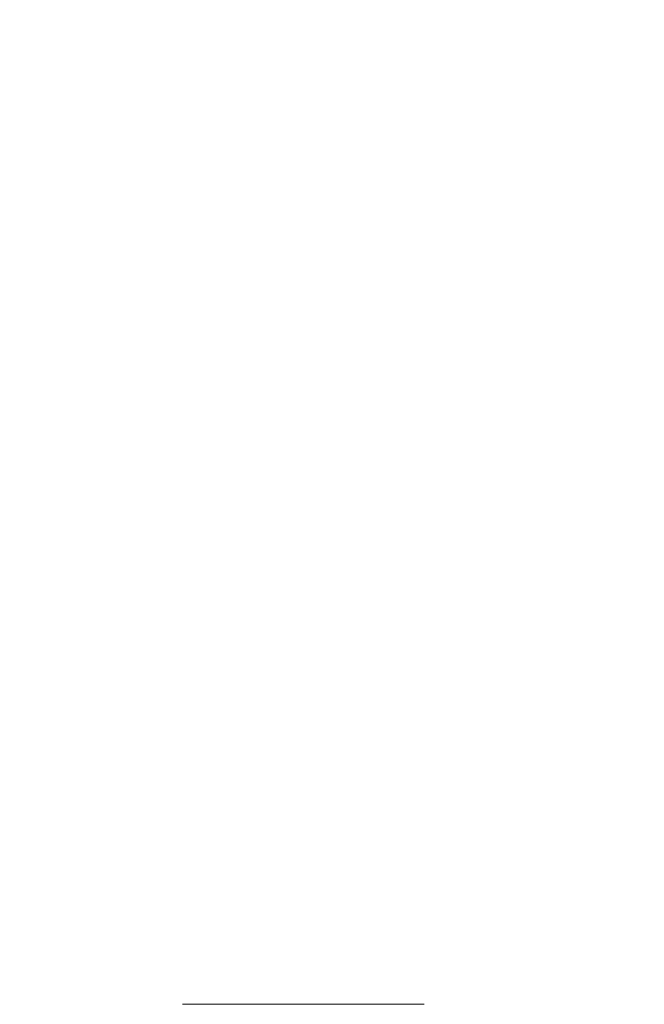
# Model space of a CAD drawing. Extents: x 11075 to 15086, y -4498 to -284.
# Drawn here: x 11642 to 11693, y -3547 to -3466 of the extents above; entities that cross this region are included whole.
import ezdxf

# ---------------------------------------------------------------- set-up
doc = ezdxf.new("R2010")
doc.units = 0
doc.header["$LTSCALE"] = 8
doc.header["$MEASUREMENT"] = 0
doc.linetypes.add('PHANTOM', pattern=[2.5, 1.25, -0.25, 0.25, -0.25, 0.25, -0.25])
doc.layers.get('0').update_dxf_attribs({"linetype": 'CONTINUOUS'})
doc.layers.get('Defpoints').update_dxf_attribs({"linetype": 'CONTINUOUS'})
doc.styles.add('KHOI', font='verdana.ttf')
doc.dimstyles.new('khoi', dxfattribs={"dimtxt": 40, "dimasz": 25, "dimexe": 10, "dimexo": 10, "dimgap": 10, "dimtad": 1, "dimdec": 0, "dimzin": 0, "dimdsep": 46, "dimtxsty": 'KHOI', "dimcen": 0.09, "dimclrd": 7, "dimclre": 7, "dimadec": 0, "dimazin": 0, "dimtfac": 1, "dimtdec": 0, "dimtix": 1, "dimtmove": 0, "dimatfit": 3, "dimfxl": 1, "dimtolj": 1, "dimtzin": 0, "dimarcsym": 0})

# ---------------------------------------------------------------- blocks, each defined once
blk = doc.blocks.new('*D358')
at = {"color": 7, "lineweight": -2, "transparency": 16777216}
for p, q in [((11530.184, -3537.125), (11530.184, -3363.202)), ((11609.424, -3537.125), (11609.424, -3363.202)), ((11505.184, -3373.202), (11480.184, -3373.202)), ((11609.424, -3373.202), (11530.184, -3373.202)), ((11634.424, -3373.202), (11659.424, -3373.202))]:
    blk.add_line(p, q, dxfattribs=at)
at = {"color": 7, "lineweight": 9, "transparency": 16777216}
for points in [[(11505.184, -3369.036), (11505.184, -3377.369), (11530.184, -3373.202)], [(11634.424, -3369.036), (11634.424, -3377.369), (11609.424, -3373.202)]]:
    blk.add_solid(points, dxfattribs=at)
at = {"layer": 'Defpoints', "color": 0, "lineweight": 9, "transparency": 16777216}
for p in [(11530.184, -3373.202), (11530.184, -3547.125), (11609.424, -3547.125)]:
    blk.add_point(p, dxfattribs=at)
at = {"color": 0, "transparency": 16777216, "insert": (11569.804, -3342.37), "char_height": 40, "attachment_point": 5, "style": 'KHOI'}
blk.add_mtext('\\A1;34', dxfattribs=at)

msp = doc.modelspace()

# ---------------------------------------------------------------- linework, layer by layer
at = {"color": 7, "linetype": 'PHANTOM', "lineweight": 9, "ltscale": 10}
msp.add_line((11295.183, -3547.125), (11908.301, -3547.125), dxfattribs=at)

# ---------------------------------------------------------------- dimensions: what is measured, and where the dimension line sits
at = {"color": 7}
dim = msp.add_linear_dim(base=(11530.184, -3373.202), p1=(11609.424, -3547.125), p2=(11530.184, -3547.125), text='34', dimstyle='khoi', dxfattribs=at)
dim.commit()
dim.dimension.update_dxf_attribs({"geometry": '*D358', "text_midpoint": (11569.804, -3342.37)})

doc.saveas('drawing.dxf')
